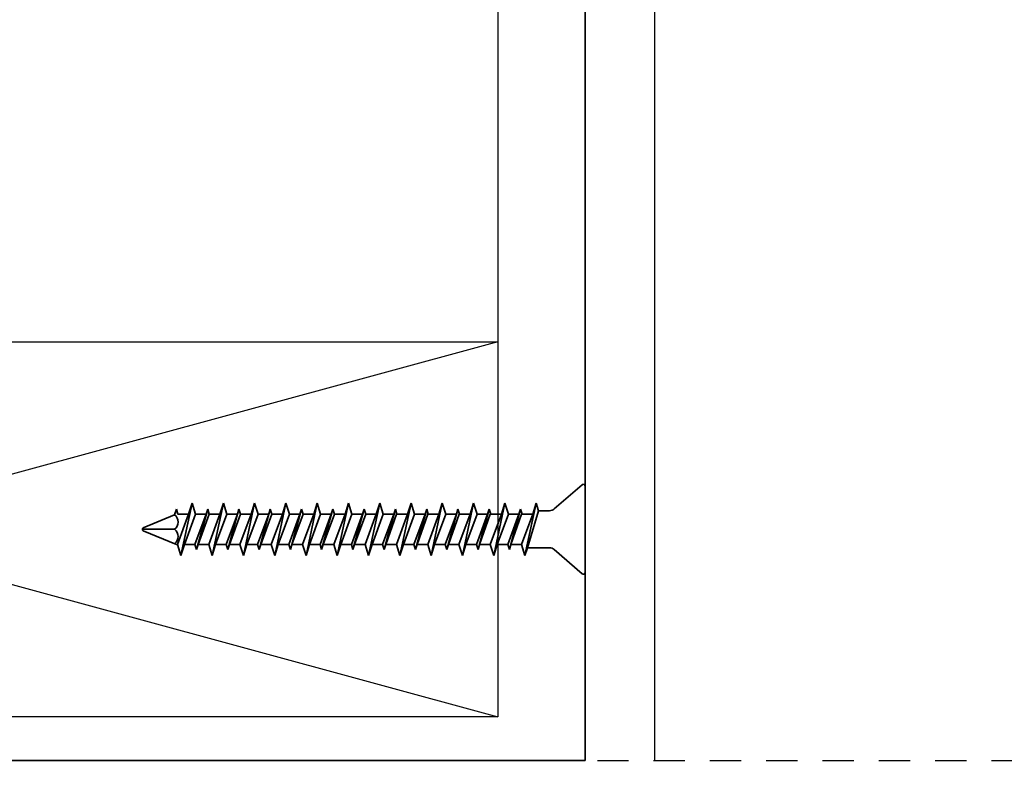
# Model space of a CAD drawing. Units: inches. Extents: x -134453 to -123840, y -10920 to -4538.
# Drawn here: x -130740 to -130736, y -9867 to -9864 of the extents above; entities that cross this region are included whole.
import ezdxf

# ---------------------------------------------------------------- set-up
doc = ezdxf.new("R2010")
doc.units = ezdxf.units.IN
doc.header["$MEASUREMENT"] = 0
doc.linetypes.add('0', pattern=[0])
doc.linetypes.add('HIDDEN2', pattern=[0.1875, 0.125, -0.0625])
for name, color, linetype in [('PC - 0', 255, 'HIDDEN2'), ('PC - Hatch - Light', 71, 'Continuous'), ('PC - Wood Column', 7, 'Continuous')]:
    doc.layers.add(name, color=color, linetype=linetype)
doc.layers.add('PC - Reinforcement', color=2, linetype='0', lineweight=35)

msp = doc.modelspace()

# ---------------------------------------------------------------- hatches: boundary and pattern name
at = {"layer": 'PC - Hatch - Light'}
h = msp.add_hatch(dxfattribs=at)
h.set_pattern_fill('AR-CONC', color=256, scale=0.5)
h.set_pattern_definition([(50, (-111311.9762, -22078.4815), (3.5863009, -0.31376067), [0.375, -4.125]), (355, (-111311.9762, -22078.4815), (-0.69375667, 3.76096067), [0.3, -3.3]), (100.451444, (-111311.6774, -22078.5076), (2.89254423, 3.44719995), [0.31870096, -3.50571056]), (46.1842, (-111311.9762, -22077.4815), (5.33620665, -0.8275964), [0.5625, -6.1875]), (96.635635, (-111311.5316, -22077.5505), (4.6733097, 4.870593), [0.4780517, -5.2585688]), (351.184164, (-111311.976, -22077.4815), (4.6733097, 4.870593), [0.45, -4.95]), (21, (-111311.4762, -22077.7315), (2.98453526, -2.01309445), [0.375, -4.125]), (326, (-111311.4762, -22077.7315), (1.21657666, 3.6257502), [0.3, -3.3]), (71.451445, (-111311.2275, -22077.8992), (4.2011119, 1.61265576), [0.31870095, -3.50571056]), (37.5, (-111311.9762, -22078.4815), (0.06079928, 1.66446927), [0, -3.26, 0, -3.35, 0, -3.3125]), (7.5, (-111311.9762, -22078.4815), (1.31534769, 1.97205856), [0, -1.91, 0, -3.185, 0, -1.2625]), (327.5, (-111313.0912, -22078.4815), (2.66911218, -0.11277436), [0, -1.25, 0, -3.9, 0, -5.175]), (317.5, (-111313.5912, -22078.4815), (2.91593085, 0.5005249), [0, -1.625, 0, -2.59, 0, -3.675])])
h.paths.add_polyline_path([(-130709.3216, -9866.5343), (-130736.2235, -9866.5343), (-130736.2235, -9867.2843), (-130739.2235, -9867.2843), (-130739.2235, -9868.2837), (-130709.3216, -9868.2837)])
h.paths.add_polyline_path([(-130709.3216, -9868.2837), (-130739.2235, -9868.2837), (-130739.2235, -9868.5343), (-130734.7615, -9868.5343, -0.010608), (-130734.5921, -9868.5343), (-130709.3216, -9868.5343)])

# ---------------------------------------------------------------- linework, layer by layer
at = {"layer": 'PC - 0'}
msp.add_line((-130744.2235, -9866.6198), (-130709.3216, -9866.6198), dxfattribs=at)
at = {"layer": 'PC - Reinforcement', "ltscale": 10}
for p, q in [((-130737.7467, -9866.6198), (-130737.7467, -9860.7541)), ((-130737.7593, -9865.5168), (-130737.8705, -9865.6134)), ((-130737.7467, -9865.5223), (-130737.7467, -9865.8673)), ((-130739.318, -9865.5898), (-130739.3626, -9865.7998)), ((-130739.3318, -9865.6338), (-130739.318, -9865.5898)), ((-130739.318, -9865.5898), (-130739.3041, -9865.6338)), ((-130739.193, -9865.5898), (-130739.2376, -9865.7998)), ((-130739.2068, -9865.6338), (-130739.193, -9865.5898)), ((-130739.193, -9865.5898), (-130739.1791, -9865.6338)), ((-130739.068, -9865.5898), (-130739.1126, -9865.7998)), ((-130739.0818, -9865.6338), (-130739.068, -9865.5898)), ((-130739.068, -9865.5898), (-130739.0541, -9865.6338)), ((-130738.943, -9865.5898), (-130738.9876, -9865.7998)), ((-130738.9568, -9865.6338), (-130738.943, -9865.5898)), ((-130738.943, -9865.5898), (-130738.9291, -9865.6338)), ((-130738.818, -9865.5898), (-130738.8626, -9865.7998)), ((-130738.8318, -9865.6338), (-130738.818, -9865.5898)), ((-130738.818, -9865.5898), (-130738.8041, -9865.6338)), ((-130738.693, -9865.5898), (-130738.7376, -9865.7998)), ((-130738.7068, -9865.6338), (-130738.693, -9865.5898)), ((-130738.693, -9865.5898), (-130738.6791, -9865.6338)), ((-130738.568, -9865.5898), (-130738.6126, -9865.7998)), ((-130738.5818, -9865.6338), (-130738.568, -9865.5898)), ((-130738.568, -9865.5898), (-130738.5541, -9865.6338)), ((-130738.443, -9865.5898), (-130738.4876, -9865.7998)), ((-130738.4568, -9865.6338), (-130738.443, -9865.5898)), ((-130738.443, -9865.5898), (-130738.4291, -9865.6338)), ((-130738.318, -9865.5898), (-130738.3626, -9865.7998)), ((-130738.3318, -9865.6338), (-130738.318, -9865.5898)), ((-130738.318, -9865.5898), (-130738.3041, -9865.6338)), ((-130738.193, -9865.5898), (-130738.2376, -9865.7998)), ((-130738.2068, -9865.6338), (-130738.193, -9865.5898)), ((-130738.193, -9865.5898), (-130738.1791, -9865.6338)), ((-130738.068, -9865.5898), (-130738.1126, -9865.7998)), ((-130738.0818, -9865.6338), (-130738.068, -9865.5898)), ((-130738.068, -9865.5898), (-130738.0541, -9865.6338)), ((-130737.943, -9865.5898), (-130737.9876, -9865.7998)), ((-130737.9568, -9865.6338), (-130737.943, -9865.5898)), ((-130737.943, -9865.5898), (-130737.9332, -9865.6208)), ((-130739.3878, -9865.6371), (-130739.3805, -9865.6138)), ((-130739.3805, -9865.6138), (-130739.3742, -9865.6338)), ((-130739.3318, -9865.6338), (-130739.3765, -9865.7558)), ((-130739.3742, -9865.6338), (-130739.3318, -9865.6338)), ((-130739.3041, -9865.6338), (-130739.3487, -9865.7558)), ((-130739.2618, -9865.6338), (-130739.3064, -9865.7558)), ((-130739.3041, -9865.6338), (-130739.2618, -9865.6338)), ((-130739.2555, -9865.6138), (-130739.3001, -9865.7758)), ((-130739.2492, -9865.6338), (-130739.2938, -9865.7558)), ((-130739.2618, -9865.6338), (-130739.2555, -9865.6138)), ((-130739.2555, -9865.6138), (-130739.2492, -9865.6338)), ((-130739.2068, -9865.6338), (-130739.2515, -9865.7558)), ((-130739.2492, -9865.6338), (-130739.2068, -9865.6338)), ((-130739.1791, -9865.6338), (-130739.2237, -9865.7558)), ((-130739.1368, -9865.6338), (-130739.1814, -9865.7558)), ((-130739.1791, -9865.6338), (-130739.1368, -9865.6338)), ((-130739.1305, -9865.6138), (-130739.1751, -9865.7758)), ((-130739.1242, -9865.6338), (-130739.1688, -9865.7558)), ((-130739.1368, -9865.6338), (-130739.1305, -9865.6138)), ((-130739.1305, -9865.6138), (-130739.1242, -9865.6338)), ((-130739.0818, -9865.6338), (-130739.1265, -9865.7558)), ((-130739.1242, -9865.6338), (-130739.0818, -9865.6338)), ((-130739.0541, -9865.6338), (-130739.0987, -9865.7558)), ((-130739.0118, -9865.6338), (-130739.0564, -9865.7558)), ((-130739.0541, -9865.6338), (-130739.0118, -9865.6338)), ((-130739.0055, -9865.6138), (-130739.0501, -9865.7758)), ((-130738.9992, -9865.6338), (-130739.0438, -9865.7558)), ((-130739.0118, -9865.6338), (-130739.0055, -9865.6138)), ((-130739.0055, -9865.6138), (-130738.9992, -9865.6338)), ((-130738.9568, -9865.6338), (-130739.0015, -9865.7558)), ((-130738.9992, -9865.6338), (-130738.9568, -9865.6338)), ((-130738.9291, -9865.6338), (-130738.9737, -9865.7558)), ((-130738.8868, -9865.6338), (-130738.9314, -9865.7558)), ((-130738.9291, -9865.6338), (-130738.8868, -9865.6338)), ((-130738.8805, -9865.6138), (-130738.9251, -9865.7758)), ((-130738.8742, -9865.6338), (-130738.9188, -9865.7558)), ((-130738.8868, -9865.6338), (-130738.8805, -9865.6138)), ((-130738.8805, -9865.6138), (-130738.8742, -9865.6338)), ((-130738.8318, -9865.6338), (-130738.8765, -9865.7558)), ((-130738.8742, -9865.6338), (-130738.8318, -9865.6338)), ((-130738.8041, -9865.6338), (-130738.8487, -9865.7558)), ((-130738.7618, -9865.6338), (-130738.8064, -9865.7558)), ((-130738.8041, -9865.6338), (-130738.7618, -9865.6338)), ((-130738.7555, -9865.6138), (-130738.8001, -9865.7758)), ((-130738.7492, -9865.6338), (-130738.7938, -9865.7558)), ((-130738.7618, -9865.6338), (-130738.7555, -9865.6138)), ((-130738.7555, -9865.6138), (-130738.7492, -9865.6338)), ((-130738.7068, -9865.6338), (-130738.7515, -9865.7558)), ((-130738.7492, -9865.6338), (-130738.7068, -9865.6338)), ((-130738.6791, -9865.6338), (-130738.7237, -9865.7558)), ((-130738.6368, -9865.6338), (-130738.6814, -9865.7558)), ((-130738.6791, -9865.6338), (-130738.6368, -9865.6338)), ((-130738.6305, -9865.6138), (-130738.6751, -9865.7758)), ((-130738.6242, -9865.6338), (-130738.6688, -9865.7558)), ((-130738.6368, -9865.6338), (-130738.6305, -9865.6138)), ((-130738.6305, -9865.6138), (-130738.6242, -9865.6338)), ((-130738.5818, -9865.6338), (-130738.6265, -9865.7558)), ((-130738.6242, -9865.6338), (-130738.5818, -9865.6338)), ((-130738.5541, -9865.6338), (-130738.5987, -9865.7558)), ((-130738.5118, -9865.6338), (-130738.5564, -9865.7558)), ((-130738.5541, -9865.6338), (-130738.5118, -9865.6338)), ((-130738.5055, -9865.6138), (-130738.5501, -9865.7758)), ((-130738.5501, -9865.7758), (-130738.5118, -9865.6338)), ((-130738.5012, -9865.6338), (-130738.5438, -9865.7558)), ((-130738.5118, -9865.6338), (-130738.5055, -9865.6138)), ((-130738.5055, -9865.6138), (-130738.4992, -9865.6338)), ((-130738.4568, -9865.6338), (-130738.5015, -9865.7558)), ((-130738.4992, -9865.6338), (-130738.4568, -9865.6338)), ((-130738.4291, -9865.6338), (-130738.4737, -9865.7558)), ((-130738.3868, -9865.6338), (-130738.4314, -9865.7558)), ((-130738.4291, -9865.6338), (-130738.3868, -9865.6338)), ((-130738.3805, -9865.6138), (-130738.4251, -9865.7758)), ((-130738.4251, -9865.7758), (-130738.3868, -9865.6338)), ((-130738.3762, -9865.6338), (-130738.4188, -9865.7558)), ((-130738.3868, -9865.6338), (-130738.3805, -9865.6138)), ((-130738.3805, -9865.6138), (-130738.3742, -9865.6338)), ((-130738.3318, -9865.6338), (-130738.3765, -9865.7558)), ((-130738.3742, -9865.6338), (-130738.3318, -9865.6338)), ((-130738.3041, -9865.6338), (-130738.3487, -9865.7558)), ((-130738.2618, -9865.6338), (-130738.3064, -9865.7558)), ((-130738.3041, -9865.6338), (-130738.2618, -9865.6338)), ((-130738.2555, -9865.6138), (-130738.3001, -9865.7758)), ((-130738.3001, -9865.7758), (-130738.2618, -9865.6338)), ((-130738.2512, -9865.6338), (-130738.2938, -9865.7558)), ((-130738.2618, -9865.6338), (-130738.2555, -9865.6138)), ((-130738.2555, -9865.6138), (-130738.2492, -9865.6338)), ((-130738.2068, -9865.6338), (-130738.2515, -9865.7558)), ((-130738.2492, -9865.6338), (-130738.2068, -9865.6338)), ((-130738.1791, -9865.6338), (-130738.2237, -9865.7558)), ((-130738.1368, -9865.6338), (-130738.1814, -9865.7558)), ((-130738.1791, -9865.6338), (-130738.1368, -9865.6338)), ((-130738.1305, -9865.6138), (-130738.1751, -9865.7758)), ((-130738.1751, -9865.7758), (-130738.1368, -9865.6338)), ((-130738.1262, -9865.6338), (-130738.1688, -9865.7558)), ((-130738.1368, -9865.6338), (-130738.1305, -9865.6138)), ((-130738.1305, -9865.6138), (-130738.1242, -9865.6338)), ((-130738.0818, -9865.6338), (-130738.1265, -9865.7558)), ((-130738.1242, -9865.6338), (-130738.0818, -9865.6338)), ((-130738.0541, -9865.6338), (-130738.0987, -9865.7558)), ((-130738.0118, -9865.6338), (-130738.0564, -9865.7558)), ((-130738.0541, -9865.6338), (-130738.0118, -9865.6338)), ((-130738.0055, -9865.6138), (-130738.0501, -9865.7758)), ((-130738.0501, -9865.7758), (-130738.0118, -9865.6338)), ((-130738.0012, -9865.6338), (-130738.0438, -9865.7558)), ((-130738.0118, -9865.6338), (-130738.0055, -9865.6138)), ((-130738.0055, -9865.6138), (-130737.9992, -9865.6338)), ((-130737.9568, -9865.6338), (-130738.0015, -9865.7558)), ((-130737.9992, -9865.6338), (-130737.9568, -9865.6338)), ((-130737.9332, -9865.6208), (-130737.9778, -9865.7688)), ((-130737.9332, -9865.6208), (-130737.8902, -9865.6208)), ((-130739.3878, -9865.6371), (-130739.5134, -9865.6891)), ((-130739.3878, -9865.6948), (-130739.5134, -9865.6948)), ((-130739.3798, -9865.7558), (-130739.5134, -9865.7004)), ((-130739.3798, -9865.7558), (-130739.3765, -9865.7558)), ((-130739.3626, -9865.7998), (-130739.3765, -9865.7558)), ((-130739.3487, -9865.7558), (-130739.3626, -9865.7998)), ((-130739.3487, -9865.7558), (-130739.3064, -9865.7558)), ((-130739.3001, -9865.7758), (-130739.3064, -9865.7558)), ((-130739.2938, -9865.7558), (-130739.3001, -9865.7758)), ((-130739.2938, -9865.7558), (-130739.2515, -9865.7558)), ((-130739.2376, -9865.7998), (-130739.2515, -9865.7558)), ((-130739.2237, -9865.7558), (-130739.2376, -9865.7998)), ((-130739.2237, -9865.7558), (-130739.1814, -9865.7558)), ((-130739.1751, -9865.7758), (-130739.1814, -9865.7558)), ((-130739.1688, -9865.7558), (-130739.1751, -9865.7758)), ((-130739.1688, -9865.7558), (-130739.1265, -9865.7558)), ((-130739.1126, -9865.7998), (-130739.1265, -9865.7558)), ((-130739.0987, -9865.7558), (-130739.1126, -9865.7998)), ((-130739.0987, -9865.7558), (-130739.0564, -9865.7558)), ((-130739.0501, -9865.7758), (-130739.0564, -9865.7558)), ((-130739.0438, -9865.7558), (-130739.0501, -9865.7758)), ((-130739.0438, -9865.7558), (-130739.0015, -9865.7558)), ((-130738.9876, -9865.7998), (-130739.0015, -9865.7558)), ((-130738.9737, -9865.7558), (-130738.9876, -9865.7998)), ((-130738.9737, -9865.7558), (-130738.9314, -9865.7558)), ((-130738.9251, -9865.7758), (-130738.9314, -9865.7558)), ((-130738.9188, -9865.7558), (-130738.9251, -9865.7758)), ((-130738.9188, -9865.7558), (-130738.8765, -9865.7558)), ((-130738.8626, -9865.7998), (-130738.8765, -9865.7558)), ((-130738.8487, -9865.7558), (-130738.8626, -9865.7998)), ((-130738.8487, -9865.7558), (-130738.8064, -9865.7558)), ((-130738.8001, -9865.7758), (-130738.8064, -9865.7558)), ((-130738.7938, -9865.7558), (-130738.8001, -9865.7758)), ((-130738.7938, -9865.7558), (-130738.7515, -9865.7558)), ((-130738.7376, -9865.7998), (-130738.7515, -9865.7558)), ((-130738.7237, -9865.7558), (-130738.7376, -9865.7998)), ((-130738.7237, -9865.7558), (-130738.6814, -9865.7558)), ((-130738.6751, -9865.7758), (-130738.6814, -9865.7558)), ((-130738.6688, -9865.7558), (-130738.6751, -9865.7758)), ((-130738.6688, -9865.7558), (-130738.6265, -9865.7558)), ((-130738.6126, -9865.7998), (-130738.6265, -9865.7558)), ((-130738.5987, -9865.7558), (-130738.6126, -9865.7998)), ((-130738.5987, -9865.7558), (-130738.5564, -9865.7558)), ((-130738.5501, -9865.7758), (-130738.5564, -9865.7558)), ((-130738.5438, -9865.7558), (-130738.5501, -9865.7758)), ((-130738.5438, -9865.7558), (-130738.5015, -9865.7558)), ((-130738.4876, -9865.7998), (-130738.5015, -9865.7558)), ((-130738.4737, -9865.7558), (-130738.4876, -9865.7998)), ((-130738.4737, -9865.7558), (-130738.4314, -9865.7558)), ((-130738.4251, -9865.7758), (-130738.4314, -9865.7558)), ((-130738.4188, -9865.7558), (-130738.4251, -9865.7758)), ((-130738.4188, -9865.7558), (-130738.3765, -9865.7558)), ((-130738.3626, -9865.7998), (-130738.3765, -9865.7558)), ((-130738.3487, -9865.7558), (-130738.3626, -9865.7998)), ((-130738.3487, -9865.7558), (-130738.3064, -9865.7558)), ((-130738.3001, -9865.7758), (-130738.3064, -9865.7558)), ((-130738.2938, -9865.7558), (-130738.3001, -9865.7758)), ((-130738.2938, -9865.7558), (-130738.2515, -9865.7558)), ((-130738.2376, -9865.7998), (-130738.2515, -9865.7558)), ((-130738.2237, -9865.7558), (-130738.2376, -9865.7998)), ((-130738.2237, -9865.7558), (-130738.1814, -9865.7558)), ((-130738.1751, -9865.7758), (-130738.1814, -9865.7558)), ((-130738.1688, -9865.7558), (-130738.1751, -9865.7758)), ((-130738.1688, -9865.7558), (-130738.1265, -9865.7558)), ((-130738.1126, -9865.7998), (-130738.1265, -9865.7558)), ((-130738.0987, -9865.7558), (-130738.1126, -9865.7998)), ((-130738.0987, -9865.7558), (-130738.0564, -9865.7558)), ((-130738.0501, -9865.7758), (-130738.0564, -9865.7558)), ((-130738.0438, -9865.7558), (-130738.0501, -9865.7758)), ((-130738.0438, -9865.7558), (-130738.0015, -9865.7558)), ((-130737.9876, -9865.7998), (-130738.0015, -9865.7558)), ((-130737.9778, -9865.7688), (-130737.9876, -9865.7998)), ((-130737.9778, -9865.7688), (-130737.8902, -9865.7688)), ((-130737.7593, -9865.8728), (-130737.8705, -9865.7761)), ((-130743.9467, -9866.6198), (-130737.7467, -9866.6198))]:
    msp.add_line(p, q, dxfattribs=at)
for centre, radius, start, end in [((-130737.7542, -9865.5223), 0.0075, 0, 132.7936), ((-130737.8902, -9865.5908), 0.03, 270, 311), ((-130739.4113, -9865.6659), 0.0372, 309.1976, 50.8024), ((-130739.5102, -9865.6948), 0.00648, 119.1864, 240.8136), ((-130739.4113, -9865.7236), 0.0372, 309.1976, 50.8024), ((-130737.8902, -9865.7988), 0.03, 49, 90), ((-130737.7542, -9865.8673), 0.0075, 227.2064, 0)]:
    msp.add_arc(centre, radius, start, end, dxfattribs=at)
at = {"layer": 'PC - Wood Column'}
for p, q in [((-130738.0967, -9841.0937), (-130738.0967, -9866.4448)), ((-130737.4699, -9841.0937), (-130737.4699, -9866.6198)), ((-130743.5967, -9864.9448), (-130738.0967, -9866.4448)), ((-130738.0967, -9864.9448), (-130743.5967, -9866.4448))]:
    msp.add_line(p, q, dxfattribs=at)
msp.add_lwpolyline([(-130743.5967, -9864.9448), (-130738.0967, -9864.9448), (-130738.0967, -9866.4448), (-130743.5967, -9866.4448)], close=True, dxfattribs=at)

doc.saveas('drawing.dxf')
